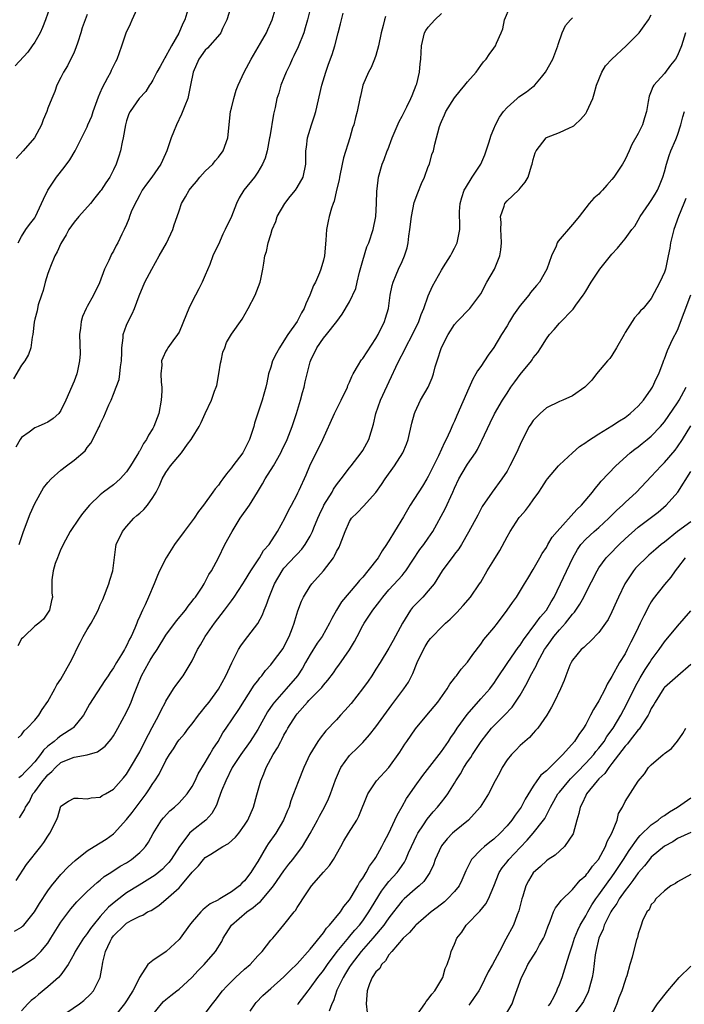
# Model space of a CAD drawing. Units: inches. Extents: x 2577000 to 2580000, y 1560000 to 1562081.
# Drawn here: x 2577965 to 2578066, y 1560865 to 1561015 of the extents above; entities that cross this region are included whole.
import ezdxf

# ---------------------------------------------------------------- set-up
doc = ezdxf.new("R2010")
doc.units = ezdxf.units.IN
doc.header["$MEASUREMENT"] = 0
doc.layers.add('LD25771560_2ft', color=8, linetype='Continuous')

msp = doc.modelspace()

# ---------------------------------------------------------------- linework, layer by layer
at = {"layer": 'LD25771560_2ft'}
for points, elevation in [([(2577990.48, 1561017), (2577989.87, 1561015), (2577989.56, 1561014.44), (2577988.95, 1561012.95), (2577987.86, 1561011), (2577987.53, 1561010.47), (2577987, 1561009.43), (2577986.82, 1561009.18), (2577986.74, 1561009), (2577986.11, 1561007.89), (2577985.63, 1561007), (2577985, 1561005.76), (2577984.72, 1561005.28), (2577984.51, 1561005), (2577983.93, 1561004.07), (2577982.92, 1561003), (2577981.55, 1561001), (2577981.37, 1561000.63), (2577981, 1560999.58), (2577980.84, 1560999), (2577980.48, 1560997), (2577980.32, 1560996.32), (2577980.07, 1560995), (2577979.82, 1560994.18), (2577979.43, 1560993), (2577979, 1560992.11), (2577978.43, 1560991), (2577977.86, 1560990.14), (2577977.12, 1560989), (2577977, 1560988.84), (2577976.16, 1560987.84), (2577975.51, 1560987), (2577973.72, 1560985), (2577973, 1560984.16), (2577972.2, 1560983), (2577971.78, 1560982.22), (2577971, 1560980.91), (2577970.4, 1560979.6), (2577970.08, 1560979), (2577969.39, 1560977.39), (2577969.24, 1560977), (2577969, 1560976.34), (2577968.59, 1560975), (2577968.27, 1560973.73), (2577968.01, 1560973), (2577967.53, 1560971.53), (2577967.41, 1560971), (2577967.37, 1560970.63), (2577967, 1560969.34), (2577966.91, 1560968.91), (2577966.71, 1560967), (2577966.61, 1560966.61), (2577966.41, 1560965), (2577966.03, 1560963.97), (2577965.48, 1560963), (2577965, 1560962.36), (2577963.76, 1560960.24)], 8430), ([(2577969.37, 1561017), (2577968.62, 1561015), (2577968.21, 1561013.79), (2577967.82, 1561013), (2577967, 1561011.57), (2577966.62, 1561011), (2577965.94, 1561010.06), (2577964.03, 1561007.97)], 8424), ([(2577996.93, 1561017.07), (2577996.31, 1561015), (2577995.65, 1561013.65), (2577995.37, 1561013), (2577995.23, 1561012.77), (2577993.34, 1561010.66), (2577993, 1561010.33), (2577992.03, 1561009), (2577991.13, 1561007), (2577990.77, 1561005), (2577990.33, 1561003), (2577989.87, 1561001.87), (2577989.4, 1561000.6), (2577988.59, 1560999), (2577988.15, 1560997.85), (2577987.78, 1560997), (2577987.12, 1560995), (2577986.46, 1560993.54), (2577986.24, 1560993), (2577984.86, 1560991), (2577984.05, 1560989.95), (2577983.39, 1560989), (2577983, 1560988.3), (2577982.56, 1560987.44), (2577982.29, 1560987), (2577981.71, 1560985.71), (2577981.45, 1560985), (2577981.36, 1560984.64), (2577981, 1560983.76), (2577980.65, 1560983), (2577980.29, 1560982.29), (2577979.68, 1560981), (2577979.42, 1560980.58), (2577979, 1560979.72), (2577978.72, 1560979.28), (2577978.58, 1560979), (2577978.28, 1560978.28), (2577977.63, 1560977), (2577976.89, 1560974.89), (2577975.98, 1560973), (2577975, 1560971.3), (2577974.84, 1560971), (2577974.26, 1560969.74), (2577974.08, 1560969), (2577973.99, 1560967.99), (2577973.85, 1560967), (2577973.91, 1560964.09), (2577973.85, 1560963), (2577973.5, 1560961.5), (2577973.4, 1560961), (2577973, 1560959.9), (2577971.73, 1560957), (2577971, 1560955.43), (2577970.7, 1560955), (2577969.8, 1560954.2), (2577969, 1560953.67), (2577968.56, 1560953.44), (2577967.51, 1560953), (2577967, 1560952.81), (2577966.14, 1560952.14), (2577965, 1560951.31), (2577964.79, 1560951), (2577964.14, 1560949.86)], 8432), ([(2577964.19, 1560883.81), (2577965.77, 1560886.23), (2577967.94, 1560889), (2577968.39, 1560889.61), (2577969, 1560890.58), (2577969.32, 1560891), (2577970.33, 1560893), (2577970.5, 1560893.5), (2577970.94, 1560895), (2577971, 1560895.11), (2577972.13, 1560895.87), (2577973, 1560896.33), (2577973.63, 1560896.37), (2577975, 1560896.25), (2577975.59, 1560896.41), (2577977, 1560896.52), (2577977.27, 1560896.73), (2577977.79, 1560897), (2577979, 1560897.7), (2577980.55, 1560899.45), (2577981, 1560899.98), (2577981.61, 1560901), (2577983, 1560903.42), (2577983.79, 1560905), (2577984.88, 1560907.12), (2577985.92, 1560909), (2577986.25, 1560909.75), (2577986.93, 1560911), (2577987, 1560911.15), (2577988.15, 1560913), (2577988.49, 1560913.51), (2577989.61, 1560915), (2577990.54, 1560916.54), (2577990.84, 1560917), (2577991, 1560917.28), (2577991.82, 1560919), (2577992.28, 1560919.72), (2577993, 1560921), (2577994.43, 1560923), (2577995.94, 1560925), (2577997, 1560926.44), (2577997.25, 1560926.76), (2577997.39, 1560927), (2577998.73, 1560929), (2577999, 1560929.42), (2577999.94, 1560931), (2578001.25, 1560933), (2578001.9, 1560934.1), (2578002.72, 1560935), (2578004, 1560937), (2578005.13, 1560939), (2578005.73, 1560940.27), (2578006.15, 1560941), (2578007, 1560942.65), (2578007.1, 1560942.9), (2578007.31, 1560943.31), (2578008.38, 1560945.62), (2578008.95, 1560947), (2578010.92, 1560951), (2578012.71, 1560955), (2578013.73, 1560957), (2578014.66, 1560959), (2578014.75, 1560959.25), (2578015, 1560959.76), (2578015.36, 1560960.64), (2578015.55, 1560961), (2578016.38, 1560962.38), (2578016.73, 1560963), (2578016.84, 1560963.16), (2578017, 1560963.37), (2578019, 1560966.43), (2578019.34, 1560967), (2578020.32, 1560969), (2578020.49, 1560969.51), (2578020.92, 1560971), (2578021.21, 1560973), (2578021.48, 1560974.51), (2578021.62, 1560975), (2578022.1, 1560976.1), (2578022.46, 1560977), (2578023, 1560978.12), (2578023.38, 1560979), (2578023.76, 1560980.24), (2578023.91, 1560981), (2578024.03, 1560982.03), (2578024.18, 1560983), (2578024.44, 1560985), (2578024.87, 1560987.13), (2578025.39, 1560988.61), (2578025.95, 1560990.05), (2578026.41, 1560991), (2578027, 1560992.6), (2578027.16, 1560993), (2578027.56, 1560994.44), (2578027.77, 1560995), (2578028.01, 1560996.01), (2578028.71, 1560998.71), (2578028.81, 1560999), (2578028.87, 1560999.13), (2578029, 1560999.47), (2578029.49, 1561000.51), (2578029.68, 1561001), (2578031, 1561003.11), (2578031.85, 1561004.15), (2578032.59, 1561005), (2578033, 1561005.55), (2578034.29, 1561007), (2578035, 1561008.03), (2578035.42, 1561008.58), (2578035.83, 1561009), (2578036.29, 1561009.71), (2578037, 1561010.64), (2578037.26, 1561011), (2578037.4, 1561011.4), (2578038.12, 1561013), (2578038.38, 1561013.62), (2578038.63, 1561015), (2578039.47, 1561017)], 8444), ([(2578009.1, 1561017), (2578008.57, 1561015), (2578008.25, 1561013.75), (2578008.02, 1561013), (2578007.15, 1561010.85), (2578006.49, 1561009.51), (2578006.23, 1561009), (2578005.87, 1561008.13), (2578005.32, 1561007), (2578005, 1561006.14), (2578004.53, 1561005), (2578004.2, 1561003.8), (2578003.93, 1561003), (2578003.63, 1561001.63), (2578003.39, 1561000.61), (2578002.83, 1560997.17), (2578002.81, 1560997), (2578002.41, 1560995), (2578002.11, 1560993.89), (2578001.73, 1560993), (2578001, 1560991.74), (2578000.49, 1560991), (2577998.87, 1560989), (2577998.17, 1560987.83), (2577997.77, 1560987), (2577997, 1560984.99), (2577996.04, 1560983), (2577995.68, 1560982.32), (2577995, 1560980.75), (2577994.41, 1560979.59), (2577994.17, 1560979), (2577993.67, 1560977.67), (2577993, 1560976.06), (2577992.54, 1560975), (2577992, 1560974), (2577991.51, 1560973), (2577991, 1560972.04), (2577990.48, 1560971), (2577990.14, 1560970.14), (2577989, 1560967.39), (2577988.78, 1560967), (2577988.04, 1560966.04), (2577987.31, 1560965), (2577987.21, 1560964.79), (2577987, 1560964.49), (2577986.53, 1560963.47), (2577986.34, 1560963), (2577986.36, 1560962.36), (2577986.24, 1560961), (2577986.27, 1560959.73), (2577986.37, 1560959), (2577986.37, 1560958.37), (2577986.29, 1560957), (2577985.92, 1560955), (2577985.18, 1560953), (2577985, 1560952.69), (2577984.34, 1560951.66), (2577984.03, 1560951), (2577983.59, 1560950.41), (2577983, 1560949.29), (2577982.88, 1560949.12), (2577982.83, 1560949), (2577982.57, 1560948.57), (2577981.58, 1560947), (2577981, 1560946.1), (2577980.01, 1560945), (2577979, 1560944.09), (2577977.49, 1560943), (2577977, 1560942.6), (2577975.36, 1560941), (2577974.28, 1560939.72), (2577973.75, 1560939), (2577972.38, 1560937), (2577971.32, 1560935), (2577971.25, 1560934.75), (2577971, 1560934.28), (2577970.63, 1560933.37), (2577970.45, 1560933), (2577970.11, 1560932.11), (2577969.8, 1560931), (2577969.61, 1560929.61), (2577969.63, 1560927.63), (2577969.69, 1560927), (2577969.54, 1560926.46), (2577969.23, 1560925), (2577968.35, 1560923.65), (2577967.63, 1560923), (2577967, 1560922.55), (2577965.38, 1560921), (2577965.2, 1560920.8), (2577965, 1560920.63), (2577964.43, 1560919.57)], 8436), ([(2577964.63, 1560935), (2577965.3, 1560937), (2577966.3, 1560939.7), (2577967, 1560941.26), (2577968.34, 1560943.66), (2577969, 1560944.44), (2577969.53, 1560945), (2577971, 1560946.33), (2577971.82, 1560947), (2577973, 1560947.87), (2577974.69, 1560949.31), (2577975, 1560949.77), (2577975.56, 1560950.44), (2577975.87, 1560951), (2577976.67, 1560952.67), (2577976.9, 1560953.1), (2577977, 1560953.36), (2577977.54, 1560954.46), (2577978.31, 1560956.31), (2577978.63, 1560957), (2577979, 1560957.91), (2577979.44, 1560959), (2577979.86, 1560960.14), (2577979.98, 1560961), (2577980.08, 1560962.08), (2577980.22, 1560963), (2577980.29, 1560964.29), (2577980.29, 1560965), (2577980.5, 1560966.5), (2577980.5, 1560967), (2577981, 1560968.42), (2577981.23, 1560969), (2577981.84, 1560970.16), (2577982.2, 1560971), (2577982.91, 1560972.91), (2577983.81, 1560975), (2577984.83, 1560977), (2577985.98, 1560979), (2577987.07, 1560980.93), (2577988.07, 1560983), (2577988.26, 1560983.74), (2577988.72, 1560985), (2577989, 1560985.87), (2577989.4, 1560987), (2577990.01, 1560987.99), (2577990.53, 1560989), (2577991, 1560989.6), (2577991.65, 1560990.35), (2577992.16, 1560991), (2577993, 1560991.92), (2577994.13, 1560993), (2577994.51, 1560993.49), (2577995, 1560994.06), (2577995.71, 1560995), (2577996.44, 1560997), (2577996.87, 1561001), (2577997, 1561001.5), (2577997.33, 1561003), (2577997.73, 1561004.27), (2577998.01, 1561005), (2577998.95, 1561007), (2577999.99, 1561009), (2578001.44, 1561011.44), (2578002.33, 1561013), (2578002.52, 1561013.48), (2578003, 1561014.52), (2578003.18, 1561015), (2578003.8, 1561017)], 8434), ([(2577963, 1560869.53), (2577965, 1560870.67), (2577967, 1560872.07), (2577967.92, 1560873), (2577969, 1560874.27), (2577969.48, 1560875), (2577971, 1560877.43), (2577972.51, 1560879.49), (2577973.44, 1560880.56), (2577973.87, 1560881), (2577975, 1560882.13), (2577976.51, 1560883.49), (2577977, 1560883.87), (2577977.61, 1560884.39), (2577978.61, 1560885), (2577980.04, 1560885.96), (2577981, 1560886.5), (2577981.76, 1560887), (2577983, 1560888.07), (2577983.47, 1560888.53), (2577983.89, 1560889), (2577984.34, 1560889.66), (2577985.06, 1560890.94), (2577986.34, 1560893), (2577986.64, 1560893.36), (2577987.6, 1560894.4), (2577988.31, 1560895), (2577989, 1560895.64), (2577990.23, 1560897), (2577991, 1560898.12), (2577991.45, 1560899), (2577991.94, 1560900.06), (2577993, 1560901.79), (2577993.7, 1560903), (2577994.16, 1560903.84), (2577994.95, 1560905), (2577995.7, 1560906.3), (2577996.19, 1560907), (2577998.12, 1560909.88), (2578000.45, 1560913.55), (2578001, 1560914.25), (2578001.32, 1560914.68), (2578001.62, 1560915), (2578002.2, 1560915.8), (2578003, 1560916.68), (2578003.26, 1560917), (2578004.85, 1560919.15), (2578005, 1560919.39), (2578005.81, 1560921), (2578006.29, 1560922.29), (2578006.54, 1560923), (2578006.63, 1560923.37), (2578007.1, 1560924.9), (2578007.65, 1560926.35), (2578007.97, 1560927), (2578009, 1560928.67), (2578009.23, 1560929), (2578011, 1560931), (2578012.54, 1560933), (2578012.72, 1560933.28), (2578013, 1560933.92), (2578013.39, 1560934.61), (2578013.58, 1560935), (2578014.32, 1560937), (2578015, 1560938.53), (2578015.3, 1560939), (2578016.15, 1560939.85), (2578017.13, 1560940.87), (2578019, 1560942.96), (2578019.84, 1560944.16), (2578020.41, 1560945), (2578021.87, 1560947), (2578023.12, 1560949), (2578023.68, 1560950.32), (2578023.93, 1560951), (2578024.51, 1560953.49), (2578024.9, 1560955), (2578025, 1560955.25), (2578025.83, 1560957), (2578026.97, 1560959), (2578027.58, 1560960.42), (2578027.79, 1560961), (2578028.07, 1560962.07), (2578028.35, 1560963), (2578029, 1560965.06), (2578030.02, 1560967), (2578031, 1560968.55), (2578031.38, 1560969), (2578033.35, 1560971), (2578034.88, 1560973), (2578035, 1560973.2), (2578035.94, 1560975), (2578037.09, 1560977), (2578037.92, 1560979), (2578038.08, 1560979.92), (2578038.17, 1560981), (2578038.13, 1560982.13), (2578038.06, 1560983), (2578038.1, 1560984.1), (2578037.99, 1560985), (2578038.56, 1560986.56), (2578038.67, 1560987), (2578039, 1560987.41), (2578039.84, 1560988.16), (2578040.86, 1560989.14), (2578041, 1560989.33), (2578041.78, 1560990.22), (2578042.2, 1560991), (2578042.72, 1560992.72), (2578042.82, 1560993), (2578043, 1560993.68), (2578043.3, 1560994.7), (2578043.45, 1560995), (2578044.96, 1560997), (2578045, 1560997.03), (2578047, 1560997.82), (2578048.5, 1560998.5), (2578049, 1560998.7), (2578049.17, 1560998.83), (2578049.34, 1560999), (2578050.22, 1560999.78), (2578051, 1561000.72), (2578051.19, 1561001), (2578052.09, 1561003), (2578052.3, 1561003.7), (2578052.63, 1561005), (2578053.44, 1561007), (2578054.01, 1561007.99), (2578055, 1561009), (2578057.17, 1561011), (2578059, 1561012.86), (2578059.13, 1561013), (2578059.93, 1561014.07), (2578060.56, 1561015), (2578061, 1561015.74)], 8448), ([(2577963.94, 1560876.06), (2577965, 1560876.71), (2577965.16, 1560876.84), (2577965.32, 1560877), (2577966.99, 1560879.01), (2577967.73, 1560880.27), (2577969, 1560882.2), (2577969.58, 1560883), (2577971, 1560884.69), (2577972.12, 1560885.88), (2577973.16, 1560886.84), (2577975, 1560888.31), (2577976.06, 1560889), (2577977.88, 1560890.12), (2577979, 1560890.9), (2577979.11, 1560891), (2577981, 1560893.09), (2577981.85, 1560894.15), (2577982.45, 1560895), (2577984, 1560897), (2577984.4, 1560897.6), (2577985, 1560898.59), (2577985.3, 1560899), (2577985.97, 1560900.03), (2577987, 1560902.1), (2577987.54, 1560903), (2577988.14, 1560903.86), (2577988.83, 1560905), (2577989, 1560905.24), (2577989.83, 1560906.17), (2577990.43, 1560907), (2577991, 1560907.69), (2577991.97, 1560909), (2577992.42, 1560909.58), (2577993, 1560910.25), (2577993.57, 1560911), (2577995.02, 1560912.98), (2577996.11, 1560915), (2577997.03, 1560916.97), (2577998.08, 1560919), (2577998.43, 1560919.57), (2577999.26, 1560920.74), (2577999.49, 1560921), (2578001, 1560922.95), (2578001.72, 1560924.28), (2578001.97, 1560925), (2578002.3, 1560925.7), (2578002.72, 1560927), (2578003.56, 1560929), (2578004.7, 1560931), (2578005, 1560931.39), (2578006.74, 1560933.26), (2578007, 1560933.55), (2578007.72, 1560934.28), (2578008.25, 1560935), (2578009, 1560936.27), (2578009.35, 1560937), (2578009.54, 1560937.54), (2578010.14, 1560939), (2578010.4, 1560939.6), (2578011, 1560940.83), (2578011.09, 1560941), (2578012.32, 1560943), (2578012.55, 1560943.45), (2578013, 1560944.08), (2578013.74, 1560945), (2578015, 1560946.7), (2578015.25, 1560947), (2578016.78, 1560949), (2578017, 1560949.35), (2578017.92, 1560951), (2578018.64, 1560953.36), (2578019, 1560955), (2578019.71, 1560957), (2578021.4, 1560960.6), (2578022.05, 1560962.05), (2578022.5, 1560963), (2578023.38, 1560964.62), (2578023.54, 1560965), (2578024.61, 1560967), (2578025.56, 1560969), (2578025.92, 1560970.08), (2578026.33, 1560971), (2578027, 1560972.9), (2578027.63, 1560974.37), (2578029, 1560976.83), (2578029.33, 1560977.33), (2578030.38, 1560979), (2578030.57, 1560979.43), (2578031, 1560980.17), (2578031.41, 1560981), (2578031.48, 1560981.48), (2578031.79, 1560983), (2578031.82, 1560984.18), (2578031.77, 1560985), (2578031.78, 1560985.78), (2578031.85, 1560987), (2578032.1, 1560987.9), (2578032.48, 1560989), (2578032.66, 1560989.34), (2578033.71, 1560991), (2578035.02, 1560993), (2578035.6, 1560994.4), (2578035.83, 1560995), (2578036.24, 1560996.24), (2578036.59, 1560997.41), (2578037, 1560998.34), (2578037.26, 1560999), (2578037.85, 1561000.15), (2578038.44, 1561001), (2578039, 1561001.6), (2578040.53, 1561003), (2578040.78, 1561003.22), (2578041.98, 1561004.02), (2578043, 1561004.81), (2578043.13, 1561004.87), (2578043.25, 1561005), (2578044.25, 1561006.25), (2578044.87, 1561007), (2578045.97, 1561009), (2578046.76, 1561011), (2578046.8, 1561011.2), (2578047.42, 1561013), (2578047.91, 1561014.09), (2578048.68, 1561015), (2578049, 1561015.29)], 8446), ([(2577975, 1561015.81), (2577974.68, 1561015), (2577974.25, 1561013.75), (2577974.05, 1561013), (2577973.59, 1561011.59), (2577973.29, 1561010.71), (2577973, 1561010.03), (2577972.01, 1561007.99), (2577971.37, 1561007), (2577971, 1561006.2), (2577970.39, 1561005), (2577970.04, 1561004.04), (2577969.59, 1561003), (2577969, 1561001.5), (2577968.83, 1561001), (2577968.27, 1560999.73), (2577968.03, 1560999), (2577967.68, 1560998.32), (2577966.98, 1560997), (2577965.26, 1560995), (2577964.17, 1560993.83)], 8426), ([(2577964.47, 1560905.53), (2577965, 1560905.98), (2577965.37, 1560906.63), (2577965.85, 1560907), (2577967, 1560908.23), (2577967.61, 1560909), (2577968.14, 1560909.86), (2577969, 1560911.07), (2577970.08, 1560913), (2577970.39, 1560913.61), (2577971, 1560914.48), (2577972.42, 1560917), (2577973, 1560918.17), (2577973.39, 1560919), (2577973.94, 1560920.06), (2577974.38, 1560921), (2577975, 1560922.05), (2577975.62, 1560923), (2577976.25, 1560924.25), (2577976.67, 1560925), (2577977, 1560925.79), (2577977.38, 1560926.62), (2577978.32, 1560929), (2577978.44, 1560929.56), (2577978.9, 1560931), (2577979.35, 1560934.65), (2577979.44, 1560935), (2577980.36, 1560937), (2577981, 1560937.77), (2577982.11, 1560939), (2577982.59, 1560939.41), (2577983, 1560939.81), (2577983.64, 1560940.36), (2577984.17, 1560941), (2577985, 1560942.17), (2577985.5, 1560943), (2577986.01, 1560943.99), (2577986.44, 1560945), (2577987, 1560946), (2577987.71, 1560947), (2577989.35, 1560949), (2577990.29, 1560950.29), (2577990.83, 1560951), (2577991, 1560951.29), (2577992.08, 1560953), (2577992.39, 1560953.61), (2577993, 1560954.99), (2577993.95, 1560957), (2577994.39, 1560958.39), (2577994.65, 1560959), (2577994.74, 1560959.26), (2577995.09, 1560961), (2577995.34, 1560962.66), (2577995.44, 1560963), (2577995.67, 1560964.33), (2577995.97, 1560965), (2577996.21, 1560965.79), (2577997, 1560967.06), (2577998.63, 1560969.37), (2577999.53, 1560971), (2578000.58, 1560973), (2578001.37, 1560975), (2578001.45, 1560975.45), (2578001.79, 1560977), (2578001.91, 1560977.91), (2578002.1, 1560979), (2578002.32, 1560979.68), (2578002.6, 1560981), (2578003, 1560982.24), (2578003.22, 1560983), (2578003.78, 1560984.22), (2578003.98, 1560985), (2578005.13, 1560987), (2578005.95, 1560988.05), (2578006.73, 1560989), (2578007, 1560989.42), (2578007.93, 1560991), (2578008.32, 1560993), (2578008.33, 1560993.67), (2578008.32, 1560995), (2578008.41, 1560995.59), (2578008.57, 1560997), (2578009.18, 1560999), (2578009.65, 1561000.35), (2578009.83, 1561001), (2578010.79, 1561005), (2578011.38, 1561007), (2578011.8, 1561008.2), (2578012.33, 1561009.67), (2578012.75, 1561011), (2578013.28, 1561013), (2578013.63, 1561014.37), (2578014, 1561016)], 8438), ([(2577964.49, 1560981), (2577965, 1560981.93), (2577965.62, 1560983), (2577966.21, 1560983.79), (2577967, 1560984.79), (2577967.12, 1560985), (2577968.05, 1560987), (2577968.33, 1560987.67), (2577968.99, 1560989.01), (2577970.32, 1560991), (2577971.51, 1560992.49), (2577972.35, 1560993.65), (2577973.17, 1560995), (2577974.46, 1560997.54), (2577975, 1560998.69), (2577975.12, 1560999), (2577975.69, 1561000.31), (2577975.9, 1561001), (2577976.74, 1561003.26), (2577977, 1561003.84), (2577977.34, 1561004.66), (2577978.17, 1561006.17), (2577978.58, 1561007), (2577978.7, 1561007.3), (2577979.37, 1561008.63), (2577979.59, 1561009), (2577980.29, 1561011), (2577980.93, 1561013), (2577981.61, 1561014.38), (2577981.84, 1561015), (2577982.63, 1561016.63)], 8428), ([(2578020.49, 1561015.51), (2578020.32, 1561015), (2578020.11, 1561014.11), (2578019.81, 1561013), (2578019.42, 1561011), (2578019, 1561009.56), (2578018.82, 1561009), (2578018.29, 1561007.71), (2578017.89, 1561007), (2578017.01, 1561005), (2578016.64, 1561003.36), (2578016.54, 1561003), (2578016.14, 1561001), (2578015.89, 1561000.11), (2578015.64, 1560999), (2578015.46, 1560998.54), (2578015.05, 1560997), (2578014.05, 1560993.95), (2578013.87, 1560993), (2578013.44, 1560991), (2578013.39, 1560990.6), (2578013.02, 1560989), (2578012.67, 1560987.33), (2578012.51, 1560987), (2578012.25, 1560986.25), (2578011.89, 1560985), (2578011.71, 1560984.29), (2578011.48, 1560983), (2578011.38, 1560981.38), (2578011.15, 1560979), (2578011, 1560978.37), (2578010.64, 1560977), (2578010.43, 1560976.43), (2578009.81, 1560975), (2578009.51, 1560974.49), (2578008.95, 1560973), (2578008.32, 1560971.68), (2578008.07, 1560971), (2578007.68, 1560970.32), (2578007.01, 1560969), (2578005.59, 1560967), (2578005, 1560966.06), (2578004.3, 1560965), (2578003.84, 1560964.16), (2578003.27, 1560963), (2578003, 1560962.05), (2578002.63, 1560961), (2578002.37, 1560959.63), (2578002.22, 1560959), (2578001.94, 1560957.94), (2578001.67, 1560957), (2578000.52, 1560953.48), (2578000.39, 1560953), (2577999.74, 1560951), (2577999, 1560949.48), (2577998.72, 1560949), (2577997.21, 1560947), (2577997, 1560946.68), (2577996.24, 1560945.76), (2577995.69, 1560945), (2577995.38, 1560944.62), (2577995, 1560944.04), (2577994.53, 1560943.47), (2577994.15, 1560943), (2577992.75, 1560941), (2577991.98, 1560940.02), (2577991.33, 1560939), (2577989.77, 1560937), (2577988.3, 1560935), (2577987.78, 1560934.22), (2577987.06, 1560933), (2577986.03, 1560931), (2577985.72, 1560930.28), (2577985.22, 1560929), (2577984.35, 1560927), (2577983.83, 1560925.83), (2577983.41, 1560925), (2577983, 1560924.07), (2577982.66, 1560923.34), (2577982.55, 1560923), (2577982.26, 1560922.26), (2577981.69, 1560921), (2577981.43, 1560920.57), (2577981, 1560919.56), (2577980.79, 1560919.21), (2577980.68, 1560919), (2577980.23, 1560918.23), (2577979.45, 1560917), (2577979, 1560916.19), (2577978.49, 1560915.51), (2577978.19, 1560915), (2577977.7, 1560914.3), (2577975.35, 1560910.65), (2577974.45, 1560909), (2577972.9, 1560907.1), (2577972.8, 1560907), (2577971, 1560905.87), (2577970.5, 1560905.5), (2577969.96, 1560905), (2577969, 1560904.25), (2577968.34, 1560903.66), (2577967.9, 1560903), (2577967, 1560901.89), (2577966.21, 1560901), (2577965.61, 1560900.39), (2577965, 1560899.73), (2577964.57, 1560899.43)], 8440), ([(2577964.66, 1560893.34), (2577965.44, 1560894.56), (2577965.6, 1560895), (2577966.18, 1560895.82), (2577966.73, 1560897), (2577967, 1560897.33), (2577968.24, 1560899), (2577968.6, 1560899.4), (2577969, 1560899.9), (2577969.6, 1560900.4), (2577970.15, 1560901), (2577971, 1560901.77), (2577972.35, 1560902.35), (2577973, 1560902.61), (2577975, 1560902.96), (2577976.58, 1560903.42), (2577977.74, 1560904.26), (2577978.66, 1560905.34), (2577979, 1560905.86), (2577979.43, 1560906.57), (2577979.68, 1560907), (2577981, 1560909.47), (2577981.5, 1560910.5), (2577981.71, 1560911), (2577982.11, 1560912.11), (2577982.64, 1560913.36), (2577983.28, 1560915), (2577984.37, 1560917), (2577984.61, 1560917.39), (2577985, 1560918.04), (2577985.66, 1560919), (2577987, 1560921.17), (2577988.62, 1560923.38), (2577989.97, 1560925), (2577990.39, 1560925.61), (2577991, 1560926.35), (2577991.27, 1560926.73), (2577991.49, 1560927), (2577992.51, 1560928.51), (2577992.82, 1560929), (2577992.88, 1560929.12), (2577993, 1560929.33), (2577993.56, 1560930.44), (2577993.95, 1560931), (2577995, 1560933), (2577996, 1560935), (2577997.09, 1560937), (2577998.33, 1560939), (2577999.72, 1560941), (2578000.97, 1560943), (2578001.72, 1560944.28), (2578002.11, 1560945), (2578003.38, 1560947), (2578004.52, 1560949), (2578004.67, 1560949.33), (2578005.47, 1560951), (2578006.25, 1560953), (2578006.9, 1560955), (2578007.51, 1560957), (2578007.8, 1560958.2), (2578008.06, 1560959), (2578008.22, 1560959.78), (2578009, 1560962.83), (2578009.09, 1560963.09), (2578010, 1560965), (2578011, 1560966.45), (2578011.49, 1560967), (2578013.04, 1560969), (2578013.88, 1560970.12), (2578015, 1560972.02), (2578015.95, 1560974.05), (2578016.15, 1560975), (2578016.52, 1560976.52), (2578017, 1560978.28), (2578017.64, 1560980.37), (2578017.92, 1560981), (2578018.59, 1560983), (2578019, 1560985), (2578019.11, 1560987), (2578019.15, 1560988.85), (2578019.21, 1560989.21), (2578019.4, 1560991), (2578019.97, 1560993), (2578020.29, 1560993.71), (2578020.74, 1560995), (2578020.82, 1560995.18), (2578021.5, 1560997), (2578022.54, 1560999.46), (2578023, 1561000.32), (2578023.71, 1561001.71), (2578024.34, 1561003), (2578024.53, 1561003.47), (2578025.17, 1561005), (2578025.24, 1561005.24), (2578025.65, 1561007), (2578025.74, 1561008.26), (2578025.84, 1561009), (2578025.95, 1561011), (2578026.44, 1561013), (2578026.64, 1561013.36), (2578027, 1561013.86), (2578027.98, 1561015), (2578029, 1561015.92)], 8442), ([(2578066.19, 1561013), (2578065.61, 1561011), (2578065, 1561009.54), (2578064.69, 1561009), (2578063.93, 1561008.07), (2578063, 1561006.8), (2578061.37, 1561005), (2578061.22, 1561004.78), (2578061, 1561004.09), (2578060.65, 1561003.35), (2578060.53, 1561002.53), (2578060.25, 1561001), (2578059.98, 1561000.02), (2578059.63, 1560999), (2578059, 1560997.66), (2578058.03, 1560995.97), (2578057.61, 1560995), (2578057, 1560993.71), (2578056.61, 1560993), (2578055.28, 1560991), (2578055, 1560990.66), (2578054.21, 1560989.79), (2578053.54, 1560989), (2578053.27, 1560988.73), (2578053, 1560988.43), (2578052.21, 1560987.79), (2578051.54, 1560987), (2578051, 1560986.33), (2578050.02, 1560985), (2578049.54, 1560984.46), (2578049, 1560983.76), (2578046.78, 1560981.22), (2578046.67, 1560981), (2578046.48, 1560980.48), (2578045.78, 1560979), (2578045.07, 1560977), (2578043.94, 1560975), (2578043.5, 1560974.5), (2578042.59, 1560973.41), (2578042.32, 1560973), (2578041, 1560971.43), (2578040, 1560970), (2578039.37, 1560969), (2578039, 1560968.36), (2578038.14, 1560967), (2578037, 1560965.05), (2578036.15, 1560963.85), (2578035, 1560962.15), (2578034.52, 1560961.48), (2578034.27, 1560961), (2578033.8, 1560960.2), (2578033.17, 1560958.83), (2578031.35, 1560954.65), (2578031, 1560953.83), (2578030.72, 1560953.28), (2578030.32, 1560952.32), (2578029.7, 1560951), (2578029.45, 1560950.55), (2578028.54, 1560948.54), (2578027.77, 1560947), (2578027, 1560945.39), (2578026.78, 1560945), (2578026.1, 1560943.9), (2578024.26, 1560941), (2578023.21, 1560939.21), (2578021.83, 1560937), (2578021, 1560935.57), (2578020.76, 1560935.24), (2578020.64, 1560935), (2578019.96, 1560934.04), (2578019.35, 1560933), (2578017.79, 1560931), (2578017, 1560930.04), (2578016.5, 1560929.5), (2578016.12, 1560929), (2578013.75, 1560926.25), (2578012.98, 1560925.02), (2578012.28, 1560923.72), (2578011.94, 1560923), (2578010.8, 1560921), (2578010.05, 1560919.95), (2578009, 1560918.26), (2578008.3, 1560917), (2578007.82, 1560916.18), (2578007.04, 1560915), (2578005.32, 1560913), (2578003.56, 1560911), (2578003.31, 1560910.69), (2578002.51, 1560909.49), (2578001, 1560906.83), (2577999.82, 1560905), (2577998.42, 1560903), (2577997.12, 1560901), (2577996.11, 1560899), (2577995.45, 1560897.45), (2577995, 1560896.21), (2577994.71, 1560895.29), (2577994, 1560894), (2577993.06, 1560893), (2577991, 1560891.38), (2577990.62, 1560891), (2577989.44, 1560889.44), (2577989.09, 1560889), (2577987.79, 1560887), (2577987.44, 1560886.56), (2577987, 1560886.06), (2577986.47, 1560885.53), (2577985.37, 1560884.63), (2577982.9, 1560883.1), (2577981, 1560881.9), (2577979.36, 1560880.64), (2577978.26, 1560879.74), (2577977, 1560878.3), (2577975.89, 1560877), (2577975.5, 1560876.5), (2577975, 1560875.73), (2577974.67, 1560875.33), (2577974.44, 1560875), (2577973.19, 1560873), (2577973, 1560872.62), (2577972.08, 1560871), (2577971, 1560869.43), (2577970.63, 1560869), (2577969, 1560867.57), (2577967.56, 1560866.44), (2577967, 1560865.92), (2577966.48, 1560865.51), (2577965.96, 1560865), (2577965, 1560863.95)], 8450), ([(2577970.93, 1560863), (2577973.83, 1560865), (2577974.49, 1560865.51), (2577975.51, 1560866.49), (2577975.95, 1560867), (2577976.98, 1560869.02), (2577977.3, 1560870.7), (2577977.31, 1560871), (2577977.36, 1560871.36), (2577977.78, 1560873), (2577978.48, 1560874.48), (2577978.75, 1560875), (2577979, 1560875.34), (2577980.67, 1560877), (2577981, 1560877.28), (2577981.71, 1560877.71), (2577983, 1560878.35), (2577983.49, 1560878.51), (2577984.21, 1560879), (2577984.76, 1560879.24), (2577985, 1560879.4), (2577985.98, 1560880.02), (2577987, 1560880.88), (2577989, 1560882.69), (2577989.29, 1560883), (2577991, 1560885.06), (2577991.98, 1560886.02), (2577992.74, 1560887), (2577993, 1560887.28), (2577993.83, 1560887.83), (2577995.66, 1560889), (2577996.54, 1560889.46), (2577997.62, 1560890.38), (2577998.12, 1560891), (2577999, 1560892.21), (2577999.5, 1560893), (2578000.36, 1560895), (2578000.84, 1560896.84), (2578001.45, 1560899), (2578001.93, 1560900.07), (2578002.3, 1560901), (2578003.37, 1560903), (2578004, 1560904), (2578004.5, 1560905), (2578004.69, 1560905.31), (2578005, 1560905.93), (2578005.4, 1560906.6), (2578005.6, 1560907), (2578006.84, 1560909), (2578007, 1560909.21), (2578008.58, 1560911), (2578008.79, 1560911.21), (2578009, 1560911.44), (2578010.57, 1560913), (2578010.77, 1560913.23), (2578011, 1560913.55), (2578011.68, 1560914.32), (2578012.53, 1560915.47), (2578013, 1560916.14), (2578013.37, 1560916.63), (2578015, 1560918.95), (2578015.75, 1560920.25), (2578016.13, 1560921), (2578017, 1560922.67), (2578017.2, 1560923), (2578018.55, 1560925), (2578019.62, 1560926.38), (2578020.06, 1560927), (2578021, 1560928.1), (2578022.39, 1560929.61), (2578023, 1560930.31), (2578023.33, 1560930.67), (2578023.58, 1560931), (2578025.73, 1560934.27), (2578026.3, 1560935), (2578027, 1560935.98), (2578027.7, 1560937), (2578029.55, 1560940.45), (2578030.76, 1560943), (2578031, 1560943.58), (2578031.66, 1560945), (2578032.83, 1560947), (2578033, 1560947.27), (2578034.19, 1560949), (2578034.49, 1560949.51), (2578035, 1560950.55), (2578035.16, 1560950.84), (2578036.43, 1560953.57), (2578037.09, 1560954.91), (2578038.32, 1560957), (2578039, 1560958.1), (2578039.59, 1560959), (2578040.18, 1560959.82), (2578041, 1560960.91), (2578042.73, 1560963), (2578042.84, 1560963.16), (2578043, 1560963.44), (2578043.71, 1560964.29), (2578044.18, 1560965), (2578045, 1560966.34), (2578045.5, 1560967), (2578046.21, 1560967.79), (2578047, 1560968.76), (2578049.1, 1560970.9), (2578049.51, 1560971.51), (2578050.61, 1560973), (2578050.78, 1560973.22), (2578051, 1560973.62), (2578051.81, 1560975), (2578053.15, 1560977), (2578055, 1560979.27), (2578055.82, 1560980.18), (2578056.48, 1560981), (2578057, 1560981.61), (2578058.02, 1560983), (2578058.46, 1560983.54), (2578059, 1560984.42), (2578059.3, 1560985), (2578060.66, 1560987), (2578061, 1560987.44), (2578061.6, 1560988.4), (2578061.93, 1560989), (2578062.26, 1560989.74), (2578062.75, 1560991), (2578063, 1560991.81), (2578063.31, 1560993), (2578063.72, 1560994.28), (2578063.99, 1560995), (2578064.76, 1560996.76), (2578065, 1560997.38), (2578065.52, 1560999), (2578065.79, 1561000.21), (2578066.04, 1561001)], 8452), ([(2578066.25, 1560987.75), (2578065.97, 1560987), (2578065.15, 1560985), (2578064.42, 1560983), (2578063.93, 1560981), (2578063.8, 1560980.2), (2578063.57, 1560979), (2578063.15, 1560977), (2578063, 1560976.5), (2578062.3, 1560975), (2578061, 1560972.53), (2578059.76, 1560971), (2578059.35, 1560970.65), (2578059, 1560970.16), (2578058.42, 1560969.58), (2578058.09, 1560969), (2578057, 1560967.3), (2578056.86, 1560967), (2578055.7, 1560965), (2578055, 1560963.82), (2578054.66, 1560963.34), (2578054.33, 1560963), (2578052.66, 1560961), (2578051.93, 1560960.07), (2578050.86, 1560959), (2578049, 1560957.65), (2578047.49, 1560957), (2578047, 1560956.81), (2578045, 1560955.83), (2578044.07, 1560955), (2578043.54, 1560954.46), (2578043, 1560953.89), (2578042.63, 1560953.37), (2578042.4, 1560953), (2578041.35, 1560951), (2578041, 1560950.26), (2578040.43, 1560949), (2578039.44, 1560947), (2578039, 1560946.2), (2578038.23, 1560945), (2578036.72, 1560943), (2578035.22, 1560940.78), (2578035, 1560940.4), (2578034.53, 1560939.47), (2578033.13, 1560936.87), (2578032.08, 1560935), (2578031.66, 1560934.34), (2578031, 1560933.55), (2578030.78, 1560933.22), (2578030.59, 1560933), (2578029.13, 1560931), (2578027.88, 1560929), (2578027, 1560927.93), (2578026.16, 1560927), (2578025, 1560925.81), (2578024.61, 1560925.39), (2578024.31, 1560925), (2578023.05, 1560923), (2578021.64, 1560920.36), (2578021, 1560919.21), (2578019.65, 1560917), (2578019, 1560916.01), (2578018.37, 1560915), (2578017.82, 1560914.18), (2578016.99, 1560913.01), (2578015.22, 1560910.78), (2578014.29, 1560909.71), (2578013.62, 1560909), (2578013, 1560908.31), (2578011.38, 1560906.62), (2578010.49, 1560905.51), (2578010.15, 1560905), (2578008.94, 1560903), (2578008.02, 1560901), (2578007.15, 1560898.85), (2578006.47, 1560897), (2578006.05, 1560895.95), (2578005.77, 1560895), (2578005.54, 1560894.46), (2578004.95, 1560893), (2578003.74, 1560891), (2578002.6, 1560889.4), (2578002.35, 1560889), (2578001, 1560886.69), (2578000.34, 1560885.66), (2577999.97, 1560885), (2577999, 1560883.75), (2577998.59, 1560883.41), (2577998.23, 1560883), (2577997, 1560882.09), (2577995.24, 1560881), (2577995.08, 1560880.92), (2577995, 1560880.86), (2577993.74, 1560880.26), (2577993, 1560879.61), (2577992.65, 1560879.35), (2577992.31, 1560879), (2577991, 1560877.5), (2577990.61, 1560877), (2577989.16, 1560875), (2577989, 1560874.82), (2577987.02, 1560873), (2577985, 1560871.63), (2577984.26, 1560871), (2577982.98, 1560869.02), (2577982.95, 1560868.95), (2577981.95, 1560867), (2577981.58, 1560866.42), (2577981, 1560865.44), (2577980.71, 1560865), (2577979.1, 1560863)], 8454), ([(2577985, 1560863.39), (2577986.34, 1560865), (2577986.65, 1560865.35), (2577987, 1560865.68), (2577987.73, 1560866.27), (2577988.68, 1560867), (2577989, 1560867.26), (2577990.94, 1560869), (2577991.91, 1560870.09), (2577992.81, 1560871), (2577994.56, 1560873), (2577995.5, 1560874.5), (2577995.74, 1560875), (2577997.01, 1560877), (2577999.32, 1560879), (2578000.32, 1560879.68), (2578001, 1560880.3), (2578001.4, 1560880.6), (2578003, 1560882.48), (2578003.41, 1560883), (2578005, 1560885.29), (2578005.73, 1560886.27), (2578006.33, 1560887), (2578007.82, 1560889), (2578009, 1560890.97), (2578010.09, 1560893), (2578010.39, 1560893.61), (2578011.15, 1560895), (2578011.76, 1560896.24), (2578012.08, 1560897), (2578012.86, 1560899.14), (2578013.44, 1560900.56), (2578013.68, 1560901), (2578015, 1560902.84), (2578015.15, 1560903), (2578016.1, 1560903.9), (2578017, 1560904.82), (2578018.02, 1560905.98), (2578019, 1560907.23), (2578021.42, 1560910.58), (2578023.27, 1560913), (2578023.96, 1560914.04), (2578024.63, 1560915.37), (2578025.32, 1560917), (2578026.29, 1560919), (2578026.53, 1560919.47), (2578027, 1560920.24), (2578027.33, 1560920.67), (2578027.63, 1560921), (2578029, 1560922.42), (2578029.61, 1560923), (2578030.35, 1560923.65), (2578031.33, 1560924.67), (2578032.3, 1560925.7), (2578033.45, 1560927), (2578034.82, 1560929), (2578035, 1560929.28), (2578035.98, 1560931), (2578037, 1560932.62), (2578037.89, 1560934.11), (2578039, 1560936.16), (2578039.48, 1560937), (2578040.87, 1560939.13), (2578041, 1560939.29), (2578041.8, 1560940.2), (2578042.44, 1560941), (2578043, 1560941.83), (2578043.86, 1560943), (2578044.32, 1560943.68), (2578045, 1560944.8), (2578045.15, 1560945), (2578046.85, 1560947), (2578047, 1560947.16), (2578048.98, 1560949), (2578050.07, 1560949.93), (2578051, 1560950.55), (2578051.25, 1560950.75), (2578053, 1560951.9), (2578055, 1560953.08), (2578056.14, 1560953.86), (2578057, 1560954.37), (2578057.78, 1560955), (2578058.41, 1560955.59), (2578059, 1560956.11), (2578059.79, 1560957), (2578061, 1560958.7), (2578061.2, 1560959), (2578061.72, 1560960.28), (2578062.12, 1560961), (2578062.8, 1560962.8), (2578062.9, 1560963.1), (2578063, 1560963.33), (2578063.44, 1560964.56), (2578064.24, 1560966.24), (2578065, 1560967.69), (2578067, 1560973.06)], 8456), ([(2577993, 1560863.55), (2577994.1, 1560865), (2577994.5, 1560865.5), (2577995.62, 1560867), (2577996.29, 1560867.71), (2577997.62, 1560869), (2577999, 1560870.26), (2577999.85, 1560871), (2578001, 1560872.31), (2578001.68, 1560873), (2578003, 1560874.69), (2578003.28, 1560875), (2578004.06, 1560875.94), (2578005, 1560877.04), (2578006.54, 1560879), (2578006.76, 1560879.24), (2578007, 1560879.67), (2578007.53, 1560880.47), (2578007.86, 1560881), (2578009.18, 1560883), (2578011, 1560885.06), (2578011.94, 1560886.06), (2578012.53, 1560887), (2578013.64, 1560889), (2578014.14, 1560889.86), (2578014.83, 1560891), (2578016.08, 1560893), (2578016.4, 1560893.6), (2578017.77, 1560897), (2578019, 1560898.86), (2578019.11, 1560899), (2578021, 1560901.02), (2578022.64, 1560903.36), (2578023.42, 1560904.58), (2578023.73, 1560905), (2578025.07, 1560906.93), (2578026.77, 1560909), (2578028.45, 1560911), (2578029.85, 1560913), (2578030.26, 1560913.74), (2578031, 1560914.63), (2578031.14, 1560914.86), (2578031.28, 1560915), (2578032.01, 1560915.99), (2578033, 1560917.06), (2578033.78, 1560918.22), (2578035, 1560919.81), (2578035.49, 1560920.51), (2578037, 1560922.31), (2578037.53, 1560923), (2578039.01, 1560925), (2578039.81, 1560926.19), (2578040.43, 1560927), (2578041.69, 1560929), (2578042.16, 1560929.84), (2578043, 1560931.22), (2578044.02, 1560933), (2578044.37, 1560933.63), (2578045, 1560934.54), (2578045.24, 1560935), (2578045.89, 1560936.11), (2578046.64, 1560937), (2578049.65, 1560940.35), (2578050.35, 1560941), (2578052.05, 1560943), (2578052.44, 1560943.56), (2578053, 1560944.19), (2578053.35, 1560944.65), (2578055.58, 1560947), (2578057.79, 1560949), (2578058.47, 1560949.53), (2578059, 1560949.91), (2578059.62, 1560950.38), (2578060.39, 1560951), (2578061, 1560951.52), (2578062.39, 1560953), (2578063, 1560953.73), (2578065, 1560956.6), (2578065.24, 1560957), (2578066.32, 1560959)], 8458), ([(2577999.86, 1560863.86), (2578000.59, 1560865), (2578000.78, 1560865.22), (2578001.75, 1560866.25), (2578002.6, 1560867), (2578003, 1560867.32), (2578005, 1560869.09), (2578005.93, 1560870.07), (2578007, 1560871.11), (2578009, 1560873.33), (2578011, 1560875.84), (2578011.47, 1560876.53), (2578011.95, 1560877), (2578013.59, 1560879), (2578014.14, 1560879.86), (2578015, 1560880.86), (2578015.25, 1560881.25), (2578016.28, 1560883), (2578016.52, 1560883.48), (2578017, 1560884.16), (2578017.51, 1560885), (2578018.01, 1560885.99), (2578018.81, 1560887), (2578019, 1560887.31), (2578019.94, 1560889), (2578020.29, 1560889.71), (2578020.96, 1560891), (2578021.9, 1560893), (2578022.23, 1560893.77), (2578023, 1560895.09), (2578023.69, 1560896.31), (2578024.16, 1560897), (2578025, 1560898.2), (2578026.18, 1560899.82), (2578029, 1560903.47), (2578030.07, 1560905), (2578030.43, 1560905.57), (2578031, 1560906.37), (2578031.41, 1560907), (2578032.92, 1560909.08), (2578035, 1560911.47), (2578036.38, 1560913), (2578036.65, 1560913.35), (2578037, 1560913.83), (2578037.47, 1560914.53), (2578039.12, 1560917), (2578040.71, 1560919.29), (2578041, 1560919.65), (2578041.51, 1560920.49), (2578043.38, 1560923), (2578044.05, 1560923.95), (2578045.01, 1560925), (2578045.75, 1560926.25), (2578046.21, 1560927), (2578049.01, 1560933), (2578049.73, 1560934.27), (2578050.25, 1560935), (2578051, 1560935.83), (2578052.28, 1560937), (2578053, 1560937.62), (2578054.52, 1560939), (2578055.76, 1560940.24), (2578056.6, 1560941), (2578057, 1560941.4), (2578058.73, 1560943), (2578061, 1560945.36), (2578062.49, 1560947), (2578063, 1560947.49), (2578064.61, 1560949.39), (2578065, 1560949.89), (2578065.74, 1560951), (2578067, 1560953.11)], 8460), ([(2578007.1, 1560864.9), (2578007.17, 1560865), (2578007.68, 1560865.68), (2578008.7, 1560867), (2578009, 1560867.37), (2578010.17, 1560869), (2578011, 1560870.06), (2578011.63, 1560871), (2578013.1, 1560873), (2578014.87, 1560875.13), (2578015, 1560875.27), (2578015.78, 1560876.22), (2578016.49, 1560877), (2578017, 1560877.66), (2578017.95, 1560879), (2578018.33, 1560879.67), (2578019.84, 1560882.16), (2578020.47, 1560883), (2578021, 1560883.67), (2578022.25, 1560885), (2578022.57, 1560885.43), (2578023, 1560886.07), (2578023.39, 1560886.61), (2578023.59, 1560887), (2578024, 1560888), (2578024.43, 1560889), (2578025.27, 1560890.73), (2578025.42, 1560891), (2578026.29, 1560892.29), (2578026.84, 1560893.16), (2578027.73, 1560894.27), (2578028.42, 1560895), (2578029, 1560895.75), (2578029.57, 1560896.43), (2578029.98, 1560897), (2578031, 1560898.64), (2578031.21, 1560899), (2578031.92, 1560900.08), (2578032.43, 1560901), (2578033, 1560901.87), (2578033.46, 1560902.54), (2578033.74, 1560903), (2578034.26, 1560903.74), (2578035.08, 1560905), (2578035.91, 1560906.09), (2578036.65, 1560907), (2578037, 1560907.39), (2578038.6, 1560909), (2578039.77, 1560910.23), (2578040.31, 1560911), (2578041, 1560912.06), (2578042.07, 1560913.93), (2578042.6, 1560915), (2578043.46, 1560916.54), (2578043.64, 1560917), (2578044.73, 1560919), (2578045, 1560919.41), (2578045.68, 1560920.32), (2578046.16, 1560921), (2578047, 1560922.01), (2578047.92, 1560923), (2578049, 1560924.38), (2578049.31, 1560924.69), (2578049.51, 1560925), (2578050.11, 1560925.9), (2578050.7, 1560927), (2578051, 1560927.62), (2578052.73, 1560931), (2578053, 1560931.44), (2578054.14, 1560933), (2578054.55, 1560933.45), (2578056.08, 1560935), (2578057, 1560935.89), (2578059, 1560937.65), (2578062.06, 1560939.94), (2578063.28, 1560941), (2578065.02, 1560943), (2578067, 1560946.12)], 8462), ([(2578067, 1560938.45), (2578065, 1560936.97), (2578063, 1560935.37), (2578062.52, 1560935), (2578061.7, 1560934.3), (2578061, 1560933.68), (2578060.62, 1560933.38), (2578060.19, 1560933), (2578059, 1560931.81), (2578058.61, 1560931.39), (2578058.28, 1560931), (2578056.95, 1560929), (2578056, 1560927), (2578055.7, 1560926.3), (2578055, 1560924.73), (2578054.42, 1560923.58), (2578054.02, 1560923), (2578053, 1560921.61), (2578051.72, 1560920.28), (2578051, 1560919.64), (2578050.69, 1560919.31), (2578050.32, 1560919), (2578049, 1560917.36), (2578048.78, 1560917), (2578048.6, 1560916.6), (2578047.99, 1560915), (2578047.73, 1560914.27), (2578047.17, 1560913), (2578046.18, 1560911), (2578045.77, 1560910.23), (2578045.06, 1560909), (2578043.68, 1560907), (2578043.36, 1560906.64), (2578043, 1560906.26), (2578042.42, 1560905.58), (2578041.72, 1560905), (2578041, 1560904.37), (2578040.34, 1560903.66), (2578039.67, 1560903), (2578039, 1560902.17), (2578038.24, 1560901), (2578037.84, 1560900.16), (2578037.2, 1560899), (2578036.16, 1560897), (2578034.91, 1560895), (2578033.15, 1560893), (2578031, 1560891.29), (2578030.68, 1560891), (2578029.85, 1560890.15), (2578029, 1560889.07), (2578028.95, 1560889), (2578028.07, 1560887), (2578027.79, 1560886.21), (2578027.23, 1560885), (2578026.33, 1560883.67), (2578025.63, 1560883), (2578025, 1560882.48), (2578023.3, 1560881), (2578023, 1560880.71), (2578022.25, 1560879.75), (2578021.71, 1560879), (2578021, 1560878.11), (2578020.55, 1560877.45), (2578020.22, 1560877), (2578018.54, 1560875), (2578016.78, 1560873), (2578015.24, 1560871), (2578015.15, 1560870.85), (2578015, 1560870.62), (2578014.4, 1560869.6), (2578014.02, 1560869), (2578013.08, 1560867.08), (2578012.56, 1560865.44), (2578012.31, 1560865), (2578011.88, 1560863.88)], 8464), ([(2578066.14, 1560933), (2578065, 1560931.45), (2578064.64, 1560931), (2578063.97, 1560930.03), (2578063, 1560928.92), (2578061.29, 1560926.71), (2578061, 1560926.26), (2578060.53, 1560925.47), (2578060.31, 1560925), (2578059.85, 1560924.15), (2578059.31, 1560923), (2578059, 1560922.38), (2578058.34, 1560921), (2578057.89, 1560920.11), (2578057.34, 1560919), (2578057, 1560918.36), (2578056.16, 1560917), (2578055, 1560914.89), (2578054.27, 1560913.73), (2578053.96, 1560913), (2578053, 1560911.16), (2578052.16, 1560909.84), (2578051.75, 1560909), (2578051, 1560907.6), (2578050.65, 1560907), (2578049.94, 1560906.06), (2578049.29, 1560905), (2578047.51, 1560903), (2578047, 1560902.48), (2578045, 1560900.51), (2578044.17, 1560899.83), (2578043.55, 1560899), (2578043, 1560898.19), (2578041.79, 1560896.21), (2578041.16, 1560895), (2578041, 1560894.76), (2578040.22, 1560893.78), (2578039.71, 1560893), (2578039, 1560892.13), (2578037.98, 1560891), (2578037, 1560890.1), (2578036.37, 1560889.63), (2578035.59, 1560889), (2578035, 1560888.48), (2578033.57, 1560887), (2578032.72, 1560885.28), (2578032.13, 1560883.87), (2578031.69, 1560883), (2578031, 1560882.13), (2578029.95, 1560881), (2578029.45, 1560880.55), (2578028.34, 1560879.66), (2578027.45, 1560879), (2578025.11, 1560877), (2578025, 1560876.89), (2578024.13, 1560875.87), (2578023.15, 1560875), (2578021.42, 1560873), (2578021, 1560872.45), (2578020.47, 1560871.53), (2578019.86, 1560871), (2578019.6, 1560870.4), (2578019, 1560869.86), (2578018.46, 1560869), (2578018.04, 1560868.04), (2578017.68, 1560867), (2578017.55, 1560865), (2578017.66, 1560863.66)], 8466), ([(2578025, 1560862.92), (2578026.47, 1560865), (2578026.66, 1560865.34), (2578027, 1560865.71), (2578027.52, 1560866.48), (2578028, 1560867), (2578029.22, 1560869), (2578029.59, 1560870.41), (2578029.9, 1560871), (2578030.31, 1560872.31), (2578030.47, 1560873), (2578031, 1560874.11), (2578031.36, 1560875), (2578032.1, 1560875.9), (2578032.77, 1560877), (2578033, 1560877.21), (2578034.73, 1560879), (2578034.87, 1560879.13), (2578035.78, 1560880.22), (2578036.2, 1560881), (2578037, 1560882.92), (2578037.81, 1560885), (2578038.28, 1560885.72), (2578039, 1560886.63), (2578039.27, 1560887), (2578041, 1560888.83), (2578042.07, 1560889.93), (2578043, 1560891), (2578044.57, 1560893), (2578044.74, 1560893.26), (2578045.62, 1560895), (2578046.12, 1560895.88), (2578046.77, 1560897), (2578046.87, 1560897.13), (2578047, 1560897.28), (2578048.42, 1560899), (2578048.69, 1560899.31), (2578049, 1560899.6), (2578049.68, 1560900.32), (2578051, 1560901.66), (2578052.23, 1560903), (2578052.56, 1560903.44), (2578053, 1560903.95), (2578053.8, 1560905), (2578054.24, 1560905.76), (2578055.17, 1560907), (2578056.36, 1560909), (2578057.27, 1560910.73), (2578058.59, 1560913.41), (2578059.31, 1560914.69), (2578060.06, 1560915.94), (2578060.78, 1560917), (2578061, 1560917.38), (2578062.2, 1560919), (2578063, 1560920.19), (2578065, 1560922.57), (2578067, 1560924.91)], 8468), ([(2578067, 1560916.74), (2578065.06, 1560915), (2578063, 1560913.23), (2578062.9, 1560913.11), (2578061.56, 1560911), (2578061.38, 1560910.62), (2578061, 1560910), (2578060.68, 1560909.32), (2578060.51, 1560909), (2578059.54, 1560907.54), (2578059.12, 1560906.88), (2578059, 1560906.76), (2578057.64, 1560905), (2578057.38, 1560904.62), (2578057, 1560904.25), (2578055, 1560901.62), (2578054.5, 1560901), (2578053.89, 1560900.11), (2578053, 1560899.29), (2578052.72, 1560899), (2578051.12, 1560897), (2578051.09, 1560896.91), (2578051, 1560896.75), (2578050.48, 1560895.52), (2578050.15, 1560895), (2578049.97, 1560894.03), (2578049.63, 1560893), (2578049.07, 1560890.93), (2578047.77, 1560889), (2578046.32, 1560887.68), (2578045.29, 1560887), (2578045, 1560886.79), (2578044.08, 1560885.92), (2578043, 1560884.97), (2578042.26, 1560883.74), (2578041.88, 1560883), (2578041.4, 1560881.4), (2578041.26, 1560881), (2578040.82, 1560879.18), (2578040.56, 1560878.56), (2578039.97, 1560877), (2578038.84, 1560874.84), (2578037.83, 1560873), (2578036.79, 1560871), (2578036.14, 1560869.86), (2578035, 1560867.54), (2578034.69, 1560867), (2578033.97, 1560865.97), (2578033.33, 1560865), (2578033.19, 1560864.81)], 8470), ([(2578038.62, 1560863), (2578039.76, 1560865), (2578040.11, 1560865.89), (2578041.21, 1560869), (2578041.83, 1560870.17), (2578042.19, 1560871), (2578043.44, 1560873), (2578043.97, 1560873.97), (2578044.58, 1560875), (2578044.71, 1560875.29), (2578045.24, 1560876.76), (2578045.6, 1560877.6), (2578046.1, 1560879), (2578046.38, 1560879.62), (2578047, 1560880.39), (2578047.24, 1560880.76), (2578049, 1560882.45), (2578050.16, 1560883.84), (2578051, 1560884.56), (2578051.18, 1560884.82), (2578051.36, 1560885), (2578052.03, 1560885.97), (2578052.93, 1560887), (2578054.02, 1560889), (2578054.26, 1560889.74), (2578054.98, 1560891), (2578055.77, 1560893), (2578056.01, 1560893.99), (2578056.59, 1560895), (2578057, 1560895.85), (2578059, 1560898.96), (2578059.96, 1560900.04), (2578060.59, 1560901), (2578061, 1560901.45), (2578062.81, 1560903), (2578062.93, 1560903.07), (2578063, 1560903.16), (2578064.06, 1560903.94), (2578064.98, 1560905.02), (2578065.82, 1560906.18), (2578066.24, 1560907)], 8472), ([(2578045.33, 1560864.67), (2578045.56, 1560865), (2578046.22, 1560866.22), (2578046.6, 1560867), (2578046.7, 1560867.3), (2578047, 1560867.96), (2578047.41, 1560869), (2578048.04, 1560871), (2578048.47, 1560872.47), (2578049, 1560874), (2578049.3, 1560875), (2578049.78, 1560876.22), (2578050.15, 1560877), (2578051, 1560878.42), (2578051.3, 1560879), (2578051.91, 1560880.09), (2578052.53, 1560881), (2578053, 1560881.62), (2578054.4, 1560883.6), (2578055, 1560884.36), (2578055.46, 1560885), (2578056.05, 1560885.95), (2578056.78, 1560887), (2578057.62, 1560888.38), (2578059, 1560890.29), (2578059.32, 1560890.68), (2578061, 1560892.27), (2578062.03, 1560893), (2578062.54, 1560893.46), (2578063, 1560893.73), (2578063.76, 1560894.24), (2578065.01, 1560895), (2578067, 1560896.38)], 8474), ([(2578067, 1560891.13), (2578065, 1560890.18), (2578064.29, 1560889.71), (2578063, 1560889.02), (2578061, 1560887.35), (2578060.7, 1560887), (2578059.95, 1560886.05), (2578059, 1560884.99), (2578058.2, 1560883.8), (2578057.55, 1560883), (2578057, 1560882.28), (2578056.09, 1560881), (2578055.72, 1560880.28), (2578055, 1560879.3), (2578054.82, 1560879), (2578054.62, 1560878.62), (2578053.83, 1560877), (2578053.64, 1560876.36), (2578053, 1560875), (2578052.54, 1560873), (2578052.45, 1560872.45), (2578052.15, 1560869.85), (2578051.99, 1560869), (2578051.56, 1560867.56), (2578051.43, 1560867), (2578051.32, 1560866.68), (2578051, 1560866.12), (2578050.64, 1560865.36), (2578050.41, 1560865), (2578048.63, 1560862.63)], 8476), ([(2578067, 1560884.7), (2578065, 1560883.57), (2578064.66, 1560883.34), (2578063.98, 1560883), (2578063, 1560882.23), (2578061.68, 1560881), (2578061.44, 1560880.56), (2578061, 1560880.13), (2578060.65, 1560879.35), (2578060.3, 1560879), (2578059.66, 1560877.66), (2578059.43, 1560877), (2578059.34, 1560876.66), (2578059, 1560875.69), (2578058.88, 1560875.12), (2578058.83, 1560875), (2578058.76, 1560874.76), (2578058.29, 1560873), (2578058.09, 1560872.09), (2578057.74, 1560871), (2578057.28, 1560869.28), (2578057.17, 1560869), (2578057.11, 1560868.89), (2578057, 1560868.57), (2578056.52, 1560867), (2578056.07, 1560865.93), (2578055.74, 1560865), (2578055, 1560863.19)], 8478), ([(2578061, 1560863.51), (2578061.95, 1560865), (2578063.51, 1560867), (2578065.26, 1560869), (2578067, 1560870.76)], 8480)]:
    msp.add_lwpolyline(points, dxfattribs=dict(at, elevation=elevation))

doc.saveas('drawing.dxf')
